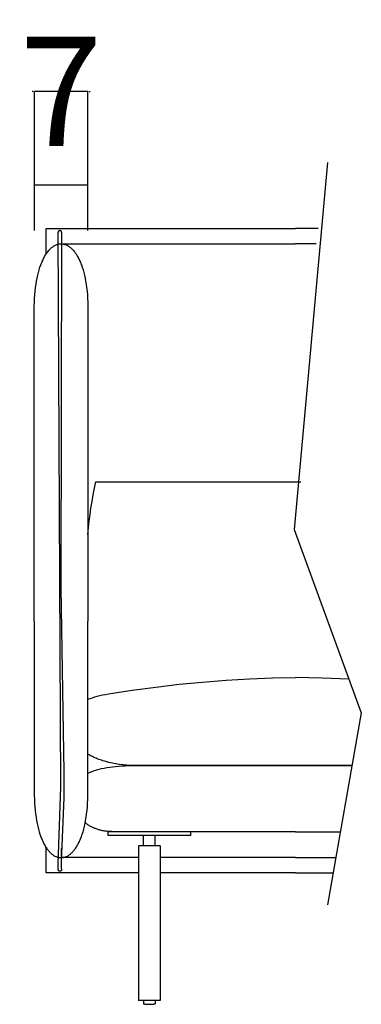
# Model space of a CAD drawing. Units: millimetres. Extents: x 0 to 2883, y -132 to 243.
# Drawn here: x 652 to 657, y 37 to 50 of the extents above; entities that cross this region are included whole.
import ezdxf

# ---------------------------------------------------------------- set-up
doc = ezdxf.new("R2010")
doc.units = ezdxf.units.MM
doc.header["$MEASUREMENT"] = 0
doc.layers.add('COTAS', color=7, linetype='Continuous', true_color=0x000000)
doc.layers.add('puntos', color=7, linetype='Continuous', true_color=0x7fff7f)
doc.styles.add('ArialMT', font='arial.ttf')
doc.dimstyles.new('Esquema', dxfattribs={"dimscale": 0.3, "dimtxt": 4.75, "dimasz": 0.05, "dimexe": 0, "dimexo": 5, "dimgap": 2, "dimtad": 0, "dimtih": 1, "dimtoh": 1, "dimdec": 0, "dimlfac": 10, "dimzin": 1, "dimdsep": 46, "dimtxsty": 'ArialMT', "dimcen": 1.5, "dimadec": 0, "dimazin": 0, "dimtfac": 1, "dimtdec": 4, "dimtix": 1, "dimtmove": 1, "dimatfit": 3, "dimfxl": 0, "dimtolj": 1, "dimtzin": 1, "dimarcsym": 0})

# ---------------------------------------------------------------- blocks, each defined once
blk = doc.blocks.new('*D431')
at = {"layer": 'COTAS', "color": 0, "lineweight": -2}
for p, q in [((652.234, 48.86), (652.219, 48.86)), ((652.249, 47.049), (652.249, 48.86)), ((652.946, 48.86), (652.249, 48.86)), ((652.946, 47.049), (652.946, 48.86)), ((652.961, 48.86), (652.976, 48.86))]:
    blk.add_line(p, q, dxfattribs=at)
at = {"layer": 'COTAS', "color": 0}
for points in [[(652.234, 48.858), (652.234, 48.863), (652.249, 48.86)], [(652.961, 48.863), (652.961, 48.858), (652.946, 48.86)]]:
    blk.add_solid(points, dxfattribs=at)
at = {"layer": 'Defpoints', "color": 0}
for p in [(652.249, 48.86), (652.249, 45.549), (652.946, 45.549)]:
    blk.add_point(p, dxfattribs=at)
at = {"layer": 'COTAS', "color": 0, "insert": (652.597, 48.86), "char_height": 1.425, "attachment_point": 5, "style": 'ArialMT'}
blk.add_mtext('\\A1;7', dxfattribs=at)

msp = doc.modelspace()

# ---------------------------------------------------------------- linework, layer by layer
msp.add_lwpolyline([(652.572, 38.696), (652.571, 38.696), (652.571, 38.696), (652.571, 38.696), (652.57, 38.696), (652.57, 38.696), (652.57, 38.696), (652.57, 38.697), (652.57, 38.697), (652.569, 38.697), (652.569, 38.697), (652.569, 38.697), (652.569, 38.697), (652.569, 38.697), (652.569, 38.697), (652.568, 38.697), (652.568, 38.697), (652.568, 38.697), (652.568, 38.698), (652.568, 38.698), (652.568, 38.698), (652.567, 38.698), (652.567, 38.698), (652.567, 38.698), (652.567, 38.699), (652.567, 38.699), (652.566, 38.699), (652.566, 38.699), (652.566, 38.699), (652.566, 38.7), (652.566, 38.7), (652.566, 38.7), (652.565, 38.701), (652.565, 38.701), (652.565, 38.701), (652.565, 38.702), (652.565, 38.702), (652.565, 38.702), (652.564, 38.703), (652.564, 38.704), (652.564, 38.705), (652.563, 38.706), (652.563, 38.707), (652.563, 38.708), (652.563, 38.71), (652.562, 38.711), (652.562, 38.714), (652.561, 38.718), (652.561, 38.722), (652.56, 38.726), (652.56, 38.731), (652.559, 38.743), (652.559, 38.757), (652.558, 38.793), (652.593, 39.794), (652.561, 47.016), (652.561, 47.018), (652.561, 47.02), (652.561, 47.022), (652.561, 47.024), (652.562, 47.026), (652.562, 47.028), (652.562, 47.03), (652.563, 47.031), (652.563, 47.032), (652.563, 47.033), (652.564, 47.034), (652.564, 47.035), (652.564, 47.035), (652.564, 47.036), (652.565, 47.037), (652.565, 47.037), (652.565, 47.038), (652.566, 47.039), (652.566, 47.039), (652.566, 47.04), (652.567, 47.041), (652.567, 47.041), (652.567, 47.042), (652.568, 47.042), (652.568, 47.043), (652.568, 47.043), (652.569, 47.044), (652.569, 47.044), (652.569, 47.045), (652.57, 47.045), (652.57, 47.046), (652.571, 47.046), (652.571, 47.046), (652.572, 47.047), (652.572, 47.047), (652.572, 47.048), (652.573, 47.048), (652.573, 47.048), (652.574, 47.048), (652.574, 47.049), (652.575, 47.049), (652.575, 47.049), (652.575, 47.049), (652.576, 47.05), (652.576, 47.05), (652.577, 47.05), (652.577, 47.05), (652.578, 47.05), (652.578, 47.05), (652.579, 47.05), (652.579, 47.051), (652.58, 47.051), (652.58, 47.051), (652.581, 47.051), (652.581, 47.051), (652.581, 47.051), (652.582, 47.051), (652.582, 47.051), (652.583, 47.051), (652.583, 47.051), (652.584, 47.05), (652.584, 47.05), (652.585, 47.05), (652.585, 47.05), (652.586, 47.05), (652.586, 47.05), (652.587, 47.05), (652.587, 47.049), (652.587, 47.049), (652.588, 47.049), (652.588, 47.049), (652.589, 47.048), (652.589, 47.048), (652.59, 47.048), (652.59, 47.047), (652.59, 47.047), (652.591, 47.047), (652.591, 47.046), (652.592, 47.046), (652.592, 47.045), (652.593, 47.045), (652.593, 47.044), (652.593, 47.044), (652.594, 47.044), (652.594, 47.043), (652.594, 47.043), (652.595, 47.042), (652.595, 47.041), (652.595, 47.041), (652.596, 47.04), (652.596, 47.04), (652.596, 47.039), (652.597, 47.038), (652.597, 47.038), (652.597, 47.037), (652.598, 47.036), (652.598, 47.036), (652.598, 47.035), (652.598, 47.034), (652.599, 47.033), (652.599, 47.033), (652.599, 47.032), (652.599, 47.031), (652.599, 47.03), (652.6, 47.028), (652.6, 47.027), (652.6, 47.025), (652.6, 47.023), (652.601, 47.021), (652.601, 47.019), (652.601, 47.017), (652.592, 42.386), (652.632, 39.987), (652.631, 39.659), (652.599, 38.82), (652.598, 38.786), (652.599, 38.759), (652.599, 38.748), (652.6, 38.737), (652.6, 38.732), (652.601, 38.727), (652.601, 38.725), (652.601, 38.724), (652.601, 38.723), (652.601, 38.722), (652.602, 38.721), (652.602, 38.72), (652.602, 38.719), (652.602, 38.718), (652.602, 38.717), (652.602, 38.716), (652.602, 38.715), (652.602, 38.714), (652.602, 38.713), (652.602, 38.712), (652.602, 38.712), (652.602, 38.711), (652.602, 38.711), (652.602, 38.71), (652.602, 38.71), (652.602, 38.709), (652.602, 38.709), (652.602, 38.709), (652.602, 38.708), (652.602, 38.708), (652.601, 38.708), (652.601, 38.707), (652.601, 38.707), (652.601, 38.707), (652.601, 38.706), (652.601, 38.706), (652.601, 38.706), (652.601, 38.705), (652.6, 38.705), (652.6, 38.705), (652.6, 38.705), (652.6, 38.704), (652.6, 38.704), (652.6, 38.704), (652.599, 38.703), (652.599, 38.703), (652.599, 38.703), (652.599, 38.703), (652.599, 38.702), (652.599, 38.702), (652.598, 38.702), (652.598, 38.702), (652.598, 38.701), (652.598, 38.701), (652.597, 38.701), (652.597, 38.701), (652.597, 38.701), (652.597, 38.7), (652.597, 38.7), (652.596, 38.7), (652.596, 38.7), (652.596, 38.7), (652.595, 38.699), (652.595, 38.699), (652.595, 38.699), (652.595, 38.699), (652.594, 38.699), (652.594, 38.699), (652.594, 38.698), (652.594, 38.698), (652.593, 38.698), (652.592, 38.698), (652.592, 38.697), (652.591, 38.697), (652.59, 38.697), (652.59, 38.697), (652.589, 38.697), (652.588, 38.696), (652.588, 38.696), (652.587, 38.696), (652.586, 38.696), (652.585, 38.696), (652.585, 38.696), (652.584, 38.696), (652.583, 38.696), (652.582, 38.696), (652.581, 38.696), (652.58, 38.696), (652.578, 38.696), (652.576, 38.696), (652.574, 38.696)], close=True)
for points in [[(652.247, 41.956), (652.248, 46.062), (652.249, 46.113), (652.252, 46.163), (652.255, 46.211), (652.26, 46.258), (652.265, 46.303), (652.271, 46.346), (652.277, 46.387), (652.285, 46.427), (652.293, 46.465), (652.302, 46.501), (652.312, 46.536), (652.322, 46.569), (652.333, 46.6), (652.339, 46.615), (652.345, 46.629), (652.351, 46.644), (652.357, 46.657), (652.363, 46.671), (652.369, 46.684), (652.376, 46.696), (652.382, 46.708), (652.389, 46.72), (652.396, 46.731), (652.403, 46.742), (652.41, 46.752), (652.417, 46.762), (652.424, 46.771), (652.431, 46.781), (652.439, 46.789), (652.446, 46.797), (652.454, 46.805), (652.461, 46.813), (652.469, 46.82), (652.477, 46.826), (652.484, 46.832), (652.492, 46.838), (652.5, 46.843), (652.508, 46.848), (652.516, 46.853), (652.524, 46.857), (652.532, 46.86), (652.54, 46.863), (652.548, 46.866), (652.557, 46.868), (652.565, 46.87), (652.573, 46.872), (652.581, 46.873), (652.589, 46.873), (652.597, 46.874), (652.606, 46.873), (652.614, 46.873), (652.622, 46.872), (652.63, 46.87), (652.638, 46.868), (652.647, 46.866), (652.655, 46.863), (652.663, 46.86), (652.671, 46.857), (652.679, 46.853), (652.687, 46.848), (652.695, 46.843), (652.703, 46.838), (652.71, 46.832), (652.718, 46.826), (652.726, 46.82), (652.734, 46.813), (652.741, 46.805), (652.749, 46.797), (652.756, 46.789), (652.764, 46.781), (652.771, 46.771), (652.778, 46.762), (652.785, 46.752), (652.792, 46.742), (652.799, 46.731), (652.806, 46.72), (652.812, 46.708), (652.819, 46.696), (652.825, 46.684), (652.832, 46.671), (652.838, 46.657), (652.844, 46.644), (652.85, 46.629), (652.856, 46.615), (652.862, 46.6), (652.873, 46.569), (652.883, 46.536), (652.892, 46.501), (652.901, 46.465), (652.91, 46.427), (652.917, 46.387), (652.924, 46.346), (652.93, 46.303), (652.935, 46.258), (652.94, 46.211), (652.943, 46.163), (652.945, 46.113), (652.947, 46.062), (652.947, 41.956)], [(652.247, 41.956), (652.248, 39.685), (652.249, 39.633), (652.252, 39.583), (652.255, 39.535), (652.26, 39.489), (652.265, 39.444), (652.271, 39.401), (652.277, 39.359), (652.285, 39.32), (652.293, 39.282), (652.302, 39.245), (652.312, 39.211), (652.322, 39.178), (652.333, 39.146), (652.339, 39.131), (652.345, 39.117), (652.351, 39.103), (652.357, 39.089), (652.363, 39.076), (652.369, 39.063), (652.376, 39.05), (652.382, 39.038), (652.389, 39.027), (652.396, 39.015), (652.403, 39.005), (652.41, 38.994), (652.417, 38.984), (652.424, 38.975), (652.431, 38.966), (652.439, 38.957), (652.446, 38.949), (652.454, 38.941), (652.461, 38.934), (652.469, 38.927), (652.477, 38.92), (652.484, 38.914), (652.492, 38.908), (652.5, 38.903), (652.508, 38.898), (652.516, 38.894), (652.524, 38.89), (652.532, 38.886), (652.54, 38.883), (652.548, 38.88), (652.557, 38.878), (652.565, 38.876), (652.573, 38.875), (652.581, 38.873), (652.589, 38.873), (652.597, 38.873), (652.606, 38.873), (652.614, 38.873), (652.622, 38.875), (652.63, 38.876), (652.638, 38.878), (652.647, 38.88), (652.655, 38.883), (652.663, 38.886), (652.671, 38.89), (652.679, 38.894), (652.687, 38.898), (652.695, 38.903), (652.703, 38.908), (652.71, 38.914), (652.718, 38.92), (652.726, 38.927), (652.734, 38.934), (652.741, 38.941), (652.749, 38.949), (652.756, 38.957), (652.764, 38.966), (652.771, 38.975), (652.778, 38.984), (652.785, 38.994), (652.792, 39.005), (652.799, 39.015), (652.806, 39.027), (652.812, 39.038), (652.819, 39.05), (652.825, 39.063), (652.832, 39.076), (652.838, 39.089), (652.844, 39.103), (652.85, 39.117), (652.856, 39.131), (652.862, 39.146), (652.873, 39.178), (652.883, 39.211), (652.892, 39.245), (652.901, 39.282), (652.91, 39.32), (652.917, 39.359), (652.924, 39.401), (652.93, 39.444), (652.935, 39.489), (652.94, 39.535), (652.943, 39.583), (652.945, 39.633), (652.947, 39.685), (652.947, 41.956)]]:
    msp.add_lwpolyline(points)
at = {"layer": 'COTAS'}
msp.add_line((652.946, 47.639), (652.249, 47.639), dxfattribs=at)
at = {"layer": 'puntos'}
for points in [[(656.068, 47.933), (655.633, 43.149), (656.507, 40.76), (656.068, 38.258)], [(652.401, 46.738), (652.401, 47.073), (655.65, 47.073)], [(655.947, 47.073), (655.65, 47.073)], [(652.615, 46.873), (655.65, 46.873)], [(655.919, 46.873), (655.65, 46.873)], [(652.947, 43.084), (652.955, 43.17), (652.964, 43.257), (652.974, 43.344), (652.986, 43.43), (653, 43.516), (653.015, 43.602), (653.032, 43.688), (653.05, 43.773)], [(653.05, 43.773), (655.65, 43.773)], [(655.65, 43.773), (655.721, 43.773)], [(653.216, 41.007), (653.522, 41.054), (653.829, 41.096), (654.135, 41.132), (654.441, 41.162), (654.746, 41.186), (655.049, 41.204), (655.351, 41.215), (655.65, 41.221)], [(656.347, 41.199), (655.997, 41.214), (655.65, 41.221)], [(652.947, 40.938), (652.961, 40.944), (652.975, 40.949), (653.004, 40.958), (653.035, 40.968), (653.067, 40.977), (653.102, 40.985), (653.138, 40.993), (653.176, 41), (653.216, 41.007)], [(655.65, 40.073), (653.557, 40.073), (653.503, 40.076), (653.452, 40.079), (653.402, 40.084), (653.354, 40.089), (653.308, 40.096), (653.263, 40.105), (653.221, 40.114), (653.18, 40.124), (653.161, 40.13), (653.141, 40.136), (653.123, 40.142), (653.104, 40.148), (653.087, 40.154), (653.069, 40.161), (653.052, 40.168), (653.036, 40.175), (653.02, 40.182), (653.005, 40.19), (652.99, 40.197), (652.975, 40.205), (652.961, 40.213), (652.947, 40.221)], [(652.947, 39.976), (652.974, 39.986), (653.002, 39.997), (653.031, 40.007), (653.061, 40.016), (653.093, 40.025), (653.125, 40.033), (653.159, 40.04), (653.194, 40.047), (653.231, 40.053), (653.268, 40.058), (653.307, 40.062), (653.347, 40.066), (653.388, 40.069), (653.43, 40.071), (653.473, 40.072), (653.518, 40.073)], [(653.518, 40.073), (653.969, 40.073), (654.081, 40.073), (654.444, 40.073), (655.65, 40.073)], [(656.387, 40.073), (655.65, 40.073)], [(655.65, 40.073), (656.387, 40.073)], [(653.273, 39.211), (653.258, 39.212), (653.244, 39.212), (653.23, 39.213), (653.216, 39.214), (653.202, 39.215), (653.189, 39.216), (653.175, 39.218), (653.162, 39.22), (653.15, 39.222), (653.137, 39.224), (653.124, 39.227), (653.112, 39.23), (653.1, 39.233), (653.088, 39.236), (653.077, 39.239), (653.065, 39.243), (653.054, 39.247), (653.043, 39.251), (653.032, 39.255), (653.022, 39.26), (653.012, 39.265), (653.001, 39.269), (652.991, 39.275), (652.982, 39.28), (652.972, 39.285), (652.963, 39.291), (652.954, 39.297), (652.945, 39.302), (652.936, 39.308), (652.928, 39.315), (652.919, 39.321), (652.911, 39.328)], [(653.207, 39.211), (653.207, 39.161)], [(654.288, 39.211), (653.207, 39.211)], [(654.288, 39.161), (653.207, 39.161)], [(655.65, 39.211), (654.153, 39.211), (653.654, 39.211), (653.559, 39.211), (653.273, 39.211)], [(653.672, 39.029), (653.672, 39.161)], [(653.822, 39.029), (653.822, 39.161)], [(654.288, 39.161), (654.288, 39.211)], [(655.65, 39.211), (656.235, 39.211)], [(653.887, 39.029), (653.607, 39.029)], [(653.607, 39.029), (653.607, 37.011)], [(653.887, 39.029), (653.887, 37.011)], [(653.607, 38.673), (652.401, 38.673), (652.401, 39.008)], [(653.607, 38.873), (652.601, 38.873), (652.601, 38.99)], [(653.607, 38.873), (653.253, 38.873)], [(655.65, 38.873), (653.887, 38.873)], [(655.65, 38.873), (653.887, 38.873)], [(655.65, 38.873), (656.176, 38.873)], [(655.65, 38.873), (656.176, 38.873)], [(655.65, 38.673), (653.887, 38.673)], [(655.65, 38.673), (656.141, 38.673)], [(653.887, 37.011), (653.607, 37.011)], [(653.672, 37.011), (653.672, 36.971)], [(653.687, 36.961), (653.687, 36.961), (653.686, 36.961), (653.685, 36.961), (653.685, 36.961), (653.684, 36.962), (653.683, 36.962), (653.683, 36.962), (653.682, 36.962), (653.682, 36.962), (653.682, 36.962), (653.681, 36.962), (653.681, 36.962), (653.681, 36.962), (653.68, 36.963), (653.68, 36.963), (653.68, 36.963), (653.679, 36.963), (653.679, 36.963), (653.679, 36.963), (653.678, 36.963), (653.678, 36.964), (653.678, 36.964), (653.677, 36.964), (653.677, 36.964), (653.677, 36.964), (653.677, 36.964), (653.676, 36.965), (653.676, 36.965), (653.676, 36.965), (653.676, 36.965), (653.675, 36.965), (653.675, 36.966), (653.675, 36.966), (653.675, 36.966), (653.675, 36.966), (653.674, 36.966), (653.674, 36.967), (653.674, 36.967), (653.674, 36.967), (653.674, 36.967), (653.674, 36.968), (653.673, 36.968), (653.673, 36.968), (653.673, 36.968), (653.673, 36.969), (653.673, 36.969), (653.673, 36.969), (653.673, 36.969), (653.673, 36.969), (653.673, 36.97), (653.673, 36.97), (653.673, 36.97), (653.673, 36.97), (653.673, 36.971), (653.672, 36.971), (653.672, 36.971), (653.672, 36.971)], [(653.822, 36.971), (653.822, 36.971), (653.822, 36.971), (653.822, 36.971), (653.822, 36.97), (653.822, 36.97), (653.822, 36.97), (653.822, 36.97), (653.822, 36.969), (653.822, 36.969), (653.822, 36.969), (653.822, 36.969), (653.822, 36.969), (653.822, 36.968), (653.822, 36.968), (653.822, 36.968), (653.821, 36.968), (653.821, 36.967), (653.821, 36.967), (653.821, 36.967), (653.821, 36.967), (653.821, 36.966), (653.82, 36.966), (653.82, 36.966), (653.82, 36.966), (653.82, 36.966), (653.82, 36.965), (653.819, 36.965), (653.819, 36.965), (653.819, 36.965), (653.819, 36.965), (653.818, 36.964), (653.818, 36.964), (653.818, 36.964), (653.818, 36.964), (653.817, 36.964), (653.817, 36.964), (653.817, 36.963), (653.816, 36.963), (653.816, 36.963), (653.816, 36.963), (653.815, 36.963), (653.815, 36.963), (653.815, 36.963), (653.814, 36.962), (653.814, 36.962), (653.814, 36.962), (653.813, 36.962), (653.813, 36.962), (653.813, 36.962), (653.812, 36.962), (653.812, 36.962), (653.811, 36.962), (653.81, 36.961), (653.81, 36.961), (653.809, 36.961), (653.808, 36.961), (653.807, 36.961)], [(653.822, 37.011), (653.822, 36.971)], [(653.687, 36.961), (653.807, 36.961)]]:
    msp.add_lwpolyline(points, dxfattribs=at)

# ---------------------------------------------------------------- dimensions: what is measured, and where the dimension line sits
at = {"layer": 'COTAS'}
dim = msp.add_linear_dim(base=(652.249, 48.86), p1=(652.946, 45.549), p2=(652.249, 45.549), angle=180, dimstyle='Esquema', dxfattribs=at)
dim.commit()
dim.dimension.update_dxf_attribs({"geometry": '*D431', "text_midpoint": (652.597, 48.86)})

doc.saveas('drawing.dxf')
